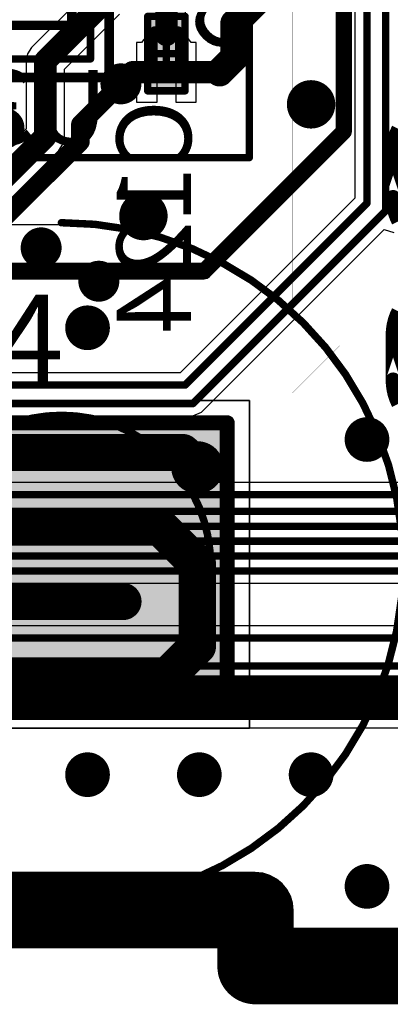
# Model space of a CAD drawing. Units: millimetres. Extents: x -1 to 151, y -3 to 70.
# Drawn here: x 112 to 117, y -1 to 13 of the extents above; entities that cross this region are included whole.
import ezdxf

# ---------------------------------------------------------------- set-up
doc = ezdxf.new("R2010")
doc.units = ezdxf.units.MM
for name, color, linetype in [('BottomLayer', 5, 'Continuous'), ('BottomOverlay', 54, 'Continuous'), ('BottomPaste', 16, 'Continuous'), ('BottomSolder', 6, 'Continuous'), ('ConnectLayer', 7, 'Continuous'), ('InternalPlane1', 76, 'Continuous'), ('InternalPlane2', 16, 'Continuous'), ('KeepOutLayer', 6, 'Continuous'), ('Mechanical1', 6, 'Continuous'), ('Mechanical11', 56, 'Continuous'), ('Mechanical13', 56, 'Continuous'), ('Mechanical15', 56, 'Continuous'), ('Mechanical2', 216, 'Continuous'), ('MidLayer1', 16, 'Continuous'), ('MidLayer2', 76, 'Continuous'), ('MultiLayer', 9, 'Continuous'), ('PadHoleLayer', 156, 'Continuous'), ('TopLayer', 1, 'Continuous'), ('TopOverlay', 2, 'Continuous'), ('TopPaste', 8, 'Continuous'), ('TopSolder', 216, 'Continuous'), ('ViaHoleLayer', 16, 'Continuous')]:
    doc.layers.add(name, color=color, linetype=linetype)

# ---------------------------------------------------------------- blocks, each defined once
blk = doc.blocks.new('BGA96C80P16X11_1300X900X110_B_71')
at = {"layer": 'BottomOverlay', "const_width": 0.127}
for points in [[(5.2, 7), (-5.2, 7)], [(5.2, -7), (5.2, 7)], [(4.5, 6.5), (-4.5, 6.5)], [(4.5, -6.5), (4.5, 6.5)]]:
    blk.add_lwpolyline(points, dxfattribs=at)
at = {"layer": 'BottomOverlay', "const_width": 0.0635}
for points in [[(5.168, 7, 1), (5.232, 7, 1)], [(5.168, 7, 1), (5.232, 7, 1)], [(4.468, 6.5, 1), (4.532, 6.5, 1)], [(4.468, 6.5, 1), (4.532, 6.5, 1)]]:
    blk.add_lwpolyline(points, format="xyb", close=True, dxfattribs=at)
at = {"layer": 'Mechanical15', "const_width": 0.1}
for points in [[(4.95, 6.75), (-4.95, 6.75)], [(4.95, -6.75), (4.95, 6.75)]]:
    blk.add_lwpolyline(points, dxfattribs=at)
at = {"layer": 'Mechanical15', "const_width": 0.05}
blk.add_lwpolyline([(4.925, 6.75, 1), (4.975, 6.75, 1)], format="xyb", close=True, dxfattribs=at)
blk.add_lwpolyline([(4.925, 6.75, 1), (4.975, 6.75, 1)], format="xyb", close=True, dxfattribs=at)
blk = doc.blocks.new('CAPC0603E_B_85')
at = {"layer": 'BottomLayer'}
for points in [[(-0.4, 0.15), (-0.4, -0.15), (-0.1, 0.15), (-0.1, -0.15)], [(0.1, 0.15), (0.1, -0.15), (0.4, 0.15), (0.4, -0.15)]]:
    blk.add_solid(points, dxfattribs=at)
at = {"layer": 'BottomPaste'}
for points in [[(-0.4, 0.15), (-0.4, -0.15), (-0.1, 0.15), (-0.1, -0.15)], [(0.1, 0.15), (0.1, -0.15), (0.4, 0.15), (0.4, -0.15)]]:
    blk.add_solid(points, dxfattribs=at)
at = {"layer": 'BottomSolder'}
for points in [[(-0.45, 0.2), (-0.45, -0.2), (-0.05, 0.2), (-0.05, -0.2)], [(0.05, 0.2), (0.05, -0.2), (0.45, 0.2), (0.45, -0.2)]]:
    blk.add_solid(points, dxfattribs=at)
at = {"layer": 'Mechanical13', "const_width": 0.1}
for points in [[(0.315, 0.165), (-0.315, 0.165)], [(-0.315, -0.165), (-0.315, 0.165)], [(0.315, -0.165), (0.315, 0.165)], [(0.315, -0.165), (-0.315, -0.165)]]:
    blk.add_lwpolyline(points, dxfattribs=at)
at = {"layer": 'Mechanical13', "const_width": 0.05}
for points in [[(-0.34, 0.165, 1), (-0.29, 0.165, 1)], [(-0.34, 0.165, 1), (-0.29, 0.165, 1)], [(0.29, 0.165, 1), (0.34, 0.165, 1)], [(0.29, 0.165, 1), (0.34, 0.165, 1)], [(-0.34, -0.165, 1), (-0.29, -0.165, 1)], [(-0.34, -0.165, 1), (-0.29, -0.165, 1)], [(0.29, -0.165, 1), (0.34, -0.165, 1)], [(0.29, -0.165, 1), (0.34, -0.165, 1)]]:
    blk.add_lwpolyline(points, format="xyb", close=True, dxfattribs=at)
at = {"layer": 'Mechanical15', "const_width": 0.1}
for points in [[(0.5, 0.25), (-0.5, 0.25)], [(-0.5, -0.25), (-0.5, 0.25)], [(0.5, -0.25), (0.5, 0.25)], [(0, -0.165), (0, 0.165)], [(0.165, 0), (-0.165, 0)], [(0.5, -0.25), (-0.5, -0.25)]]:
    blk.add_lwpolyline(points, dxfattribs=at)
at = {"layer": 'Mechanical15', "const_width": 0.05}
for points in [[(-0.525, 0.25, 1), (-0.475, 0.25, 1)], [(-0.525, 0.25, 1), (-0.475, 0.25, 1)], [(0.475, 0.25, 1), (0.525, 0.25, 1)], [(0.475, 0.25, 1), (0.525, 0.25, 1)], [(-0.025, 0.165, 1), (0.025, 0.165, 1)], [(-0.19, 0, 1), (-0.14, 0, 1)], [(0.14, 0, 1), (0.19, 0, 1)], [(-0.025, -0.165, 1), (0.025, -0.165, 1)], [(-0.525, -0.25, 1), (-0.475, -0.25, 1)], [(-0.525, -0.25, 1), (-0.475, -0.25, 1)], [(0.475, -0.25, 1), (0.525, -0.25, 1)], [(0.475, -0.25, 1), (0.525, -0.25, 1)]]:
    blk.add_lwpolyline(points, format="xyb", close=True, dxfattribs=at)
blk = doc.blocks.new('HD08_AL0335_B_208')
at = {"layer": 'InternalPlane1', "const_width": 0.2}
for points in [[(6.674, 5.618, -0.118358), (6.75, 5.3)], [(6.75, 4.7, -0.118358), (6.674, 4.382)], [(6.674, 3.168, -0.118358), (6.75, 2.85)], [(6.75, 2.25, -0.118358), (6.674, 1.932)]]:
    blk.add_lwpolyline(points, format="xyb", dxfattribs=at)
for points in [[(6.75, 5.3), (6.75, 4.7)], [(6.75, 2.85), (6.75, 2.25)]]:
    blk.add_lwpolyline(points, close=True, dxfattribs=at)
at = {"layer": 'InternalPlane1', "const_width": 0.1}
for points in [[(6.7, 5.3, 1), (6.8, 5.3, 1)], [(6.7, 4.7, 1), (6.8, 4.7, 1)], [(6.7, 2.85, 1), (6.8, 2.85, 1)], [(6.7, 2.25, 1), (6.8, 2.25, 1)]]:
    blk.add_lwpolyline(points, format="xyb", close=True, dxfattribs=at)
at = {"layer": 'InternalPlane2', "const_width": 0.2}
for points in [[(6.674, 5.618, -0.118358), (6.75, 5.3)], [(6.75, 4.7, -0.118358), (6.674, 4.382)], [(6.674, 3.168, -0.118358), (6.75, 2.85)], [(6.75, 2.25, -0.118358), (6.674, 1.932)]]:
    blk.add_lwpolyline(points, format="xyb", dxfattribs=at)
for points in [[(6.75, 5.3), (6.75, 4.7)], [(6.75, 2.85), (6.75, 2.25)]]:
    blk.add_lwpolyline(points, close=True, dxfattribs=at)
at = {"layer": 'InternalPlane2', "const_width": 0.1}
for points in [[(6.7, 5.3, 1), (6.8, 5.3, 1)], [(6.7, 4.7, 1), (6.8, 4.7, 1)], [(6.7, 2.85, 1), (6.8, 2.85, 1)], [(6.7, 2.25, 1), (6.8, 2.25, 1)]]:
    blk.add_lwpolyline(points, format="xyb", close=True, dxfattribs=at)
blk = doc.blocks.new('PUSH_BTN_SELECT_324')
at = {"layer": 'PadHoleLayer'}
for points in [[(3.95, 1.3), (3.95, 1.3), (3.95, 1.3), (3.95, 1.3)], [(-3.95, -1.3), (-3.95, -1.3), (-3.95, -1.3), (-3.95, -1.3)]]:
    blk.add_lwpolyline(points, close=True, dxfattribs=at)
at = {"layer": 'TopLayer'}
for p, q in [((-4.65, -2.2), (-4.65, 2.2)), ((-4.65, 2.2), (4.65, 2.2)), ((4.65, 2.2), (4.65, -2.2)), ((4.65, -2.2), (-4.65, -2.2))]:
    blk.add_line(p, q, dxfattribs=at)
at = {"layer": 'TopLayer', "const_width": 0.5}
for points in [[(-3.95, 1), (-3.45, 1.5)], [(-3.45, 1.5), (3.75, 1.5)], [(3.75, 1.5), (3.95, 1.3)], [(-3.95, 0), (-3.95, 1)], [(-2.95, 0.5), (3.45, 0.5)], [(3.45, 0.5), (3.95, 0)], [(-3.95, 0), (-3.45, -0.5)], [(3.95, -1.1), (3.95, 0)], [(-3.45, -0.5), (2.95, -0.5)], [(3.55, -1.5), (3.95, -1.1)], [(-3.95, -1.3), (-3.75, -1.5)], [(-3.75, -1.5), (3.55, -1.5)]]:
    blk.add_lwpolyline(points, dxfattribs=at)
at = {"layer": 'TopLayer', "const_width": 0.25}
for points in [[(-3.575, 1.5, 1), (-3.325, 1.5, 1)], [(-3.575, 1.5, 1), (-3.325, 1.5, 1)], [(3.625, 1.5, 1), (3.875, 1.5, 1)], [(3.625, 1.5, 1), (3.875, 1.5, 1)], [(3.825, 1.3, 1), (4.075, 1.3, 1)], [(3.825, 1.3, 1), (4.075, 1.3, 1)], [(-4.075, 1, 1), (-3.825, 1, 1)], [(-4.075, 1, 1), (-3.825, 1, 1)], [(-3.075, 0.5, 1), (-2.825, 0.5, 1)], [(3.325, 0.5, 1), (3.575, 0.5, 1)], [(3.325, 0.5, 1), (3.575, 0.5, 1)], [(-4.075, 0, 1), (-3.825, 0, 1)], [(-4.075, 0, 1), (-3.825, 0, 1)], [(3.825, 0, 1), (4.075, 0, 1)], [(3.825, 0, 1), (4.075, 0, 1)], [(-3.575, -0.5, 1), (-3.325, -0.5, 1)], [(-3.575, -0.5, 1), (-3.325, -0.5, 1)], [(2.825, -0.5, 1), (3.075, -0.5, 1)], [(3.825, -1.1, 1), (4.075, -1.1, 1)], [(3.825, -1.1, 1), (4.075, -1.1, 1)], [(-4.075, -1.3, 1), (-3.825, -1.3, 1)], [(-4.075, -1.3, 1), (-3.825, -1.3, 1)], [(-3.875, -1.5, 1), (-3.625, -1.5, 1)], [(-3.875, -1.5, 1), (-3.625, -1.5, 1)], [(3.425, -1.5, 1), (3.675, -1.5, 1)], [(3.425, -1.5, 1), (3.675, -1.5, 1)]]:
    blk.add_lwpolyline(points, format="xyb", close=True, dxfattribs=at)
at = {"layer": 'TopOverlay'}
for p, q in [((-4.35, -1.9), (-4.35, 1.9)), ((-4.35, 1.9), (4.35, 1.9)), ((4.35, 1.9), (4.35, -1.9)), ((4.35, -1.9), (-4.35, -1.9))]:
    blk.add_line(p, q, dxfattribs=at)
at = {"layer": 'TopOverlay', "const_width": 0.2}
for points in [[(-4.35, -1.9), (-4.35, 1.9)], [(-4.35, 1.9), (4.35, 1.9)], [(4.35, -1.9), (4.35, 1.9)], [(-4.35, -1.9), (4.35, -1.9)]]:
    blk.add_lwpolyline(points, dxfattribs=at)
at = {"layer": 'TopOverlay', "const_width": 0.1}
for points in [[(-4.4, 1.9, 1), (-4.3, 1.9, 1)], [(-4.4, 1.9, 1), (-4.3, 1.9, 1)], [(4.3, 1.9, 1), (4.4, 1.9, 1)], [(4.3, 1.9, 1), (4.4, 1.9, 1)], [(-4.4, -1.9, 1), (-4.3, -1.9, 1)], [(-4.4, -1.9, 1), (-4.3, -1.9, 1)], [(4.3, -1.9, 1), (4.4, -1.9, 1)], [(4.3, -1.9, 1), (4.4, -1.9, 1)]]:
    blk.add_lwpolyline(points, format="xyb", close=True, dxfattribs=at)
at = {"layer": 'TopPaste', "const_width": 0.25}
for points in [[(3.825, 1.3, 1), (4.075, 1.3, 1)], [(-4.075, -1.3, 1), (-3.825, -1.3, 1)]]:
    blk.add_lwpolyline(points, format="xyb", close=True, dxfattribs=at)
at = {"layer": 'TopSolder', "const_width": 0.352}
for points in [[(3.774, 1.3, 1), (4.126, 1.3, 1)], [(-4.126, -1.3, 1), (-3.774, -1.3, 1)]]:
    blk.add_lwpolyline(points, format="xyb", close=True, dxfattribs=at)
at = {"layer": 'TopSolder'}
blk.add_solid([(-4.25, -1.8), (4.25, -1.8), (-4.25, 1.8), (4.25, 1.8)], dxfattribs=at)

msp = doc.modelspace()

# ---------------------------------------------------------------- linework, layer by layer
at = {"layer": 'BottomLayer'}
for points, const_width in [([(116.5, 10.248), (116.5, 14.665)], 0.1), ([(116.75, 10.144), (116.75, 14.561)], 0.1), ([(114.722, 12.663), (115.446, 13.387)], 0.381), ([(112.182, 12.155), (112.995, 12.968)], 0.305), ([(113.751, 12.892), (113.808, 12.835)], 0.3), ([(113.808, 12.506), (113.808, 12.835)], 0.3), ([(114.722, 12.206), (114.722, 12.663)], 0.381), ([(112.182, 11.139), (112.182, 12.155)], 0.305), ([(114.523, 12.006), (114.722, 12.206)], 0.381), ([(113.198, 11.85), (113.354, 12.006)], 0.3), ([(113.354, 12.006), (113.808, 12.006)], 0.3), ([(113.808, 12.006), (114.523, 12.006)], 0.3), ([(112.655, 11.307), (113.198, 11.85)], 0.25), ([(112.655, 11.073), (112.655, 11.307)], 0.25), ([(111.384, 10.341), (112.182, 11.139)], 0.305), ([(111.299, 9.717), (112.655, 11.073)], 0.25), ([(114.059, 7.806), (116.5, 10.248)], 0.1), ([(114.162, 7.556), (116.75, 10.144)], 0.1), ([(91.242, 7.806), (114.059, 7.806)], 0.1), ([(91.139, 7.556), (114.162, 7.556)], 0.1), ([(90.022, 6.335), (119.904, 6.335)], 0.1), ([(89.89, 6.11), (120.829, 6.11)], 0.1), ([(89.705, 5.91), (121.54, 5.91)], 0.1), ([(89.515, 5.71), (122.118, 5.71)], 0.1), ([(89.315, 5.51), (122.79, 5.51)], 0.1), ([(89.04, 5.31), (123.454, 5.31)], 0.1), ([(93.859, 4.41), (118.54, 4.41)], 0.1), ([(93.496, 4.034), (128.124, 4.034)], 0.1), ([(92.813, 3.787), (128.253, 3.787)], 0.1), ([(92.215, 3.585), (128.388, 3.585)], 0.1)]:
    msp.add_lwpolyline(points, dxfattribs=dict(at, const_width=const_width))
for points, const_width in [([(113.733, 12.835, 1), (113.883, 12.835, 1)], 0.15), ([(113.733, 12.835, 1), (113.883, 12.835, 1)], 0.15), ([(114.627, 12.663, 1), (114.817, 12.663, 1)], 0.191), ([(114.627, 12.663, 1), (114.817, 12.663, 1)], 0.191), ([(113.733, 12.506, 1), (113.883, 12.506, 1)], 0.15), ([(112.106, 12.155, 1), (112.258, 12.155, 1)], 0.152), ([(112.106, 12.155, 1), (112.258, 12.155, 1)], 0.152), ([(114.627, 12.206, 1), (114.817, 12.206, 1)], 0.191), ([(114.627, 12.206, 1), (114.817, 12.206, 1)], 0.191), ([(114.427, 12.006, 1), (114.618, 12.006, 1)], 0.191), ([(113.098, 11.85, 1), (113.298, 11.85, 1)], 0.2), ([(113.279, 12.006, 1), (113.429, 12.006, 1)], 0.15), ([(113.279, 12.006, 1), (113.429, 12.006, 1)], 0.15), ([(113.733, 12.006, 1), (113.883, 12.006, 1)], 0.15), ([(113.733, 12.006, 1), (113.883, 12.006, 1)], 0.15), ([(114.448, 12.006, 1), (114.598, 12.006, 1)], 0.15), ([(113.123, 11.85, 1), (113.273, 11.85, 1)], 0.15), ([(113.136, 11.85, 1), (113.261, 11.85, 1)], 0.125), ([(115.6, 11.575, 1), (115.9, 11.575, 1)], 0.3), ([(112.592, 11.307, 1), (112.717, 11.307, 1)], 0.125), ([(112.592, 11.307, 1), (112.717, 11.307, 1)], 0.125), ([(112.106, 11.139, 1), (112.258, 11.139, 1)], 0.152), ([(112.106, 11.139, 1), (112.258, 11.139, 1)], 0.152), ([(112.592, 11.073, 1), (112.717, 11.073, 1)], 0.125), ([(112.592, 11.073, 1), (112.717, 11.073, 1)], 0.125), ([(113.35, 10.075, 1), (113.65, 10.075, 1)], 0.3), ([(116.475, 10.248, 1), (116.525, 10.248, 1)], 0.05), ([(116.475, 10.248, 1), (116.525, 10.248, 1)], 0.05), ([(116.725, 10.144, 1), (116.775, 10.144, 1)], 0.05), ([(116.725, 10.144, 1), (116.775, 10.144, 1)], 0.05), ([(112.028, 9.648, 1), (112.228, 9.648, 1)], 0.2), ([(112.802, 9.2, 1), (113.002, 9.2, 1)], 0.2), ([(112.6, 8.575, 1), (112.9, 8.575, 1)], 0.3), ([(114.034, 7.806, 1), (114.084, 7.806, 1)], 0.05), ([(114.034, 7.806, 1), (114.084, 7.806, 1)], 0.05), ([(114.137, 7.556, 1), (114.187, 7.556, 1)], 0.05), ([(114.137, 7.556, 1), (114.187, 7.556, 1)], 0.05), ([(116.35, 7.075, 1), (116.65, 7.075, 1)], 0.3), ([(112.6, 2.575, 1), (112.9, 2.575, 1)], 0.3), ([(114.1, 2.575, 1), (114.4, 2.575, 1)], 0.3), ([(115.6, 2.575, 1), (115.9, 2.575, 1)], 0.3), ([(116.35, 1.075, 1), (116.65, 1.075, 1)], 0.3)]:
    msp.add_lwpolyline(points, format="xyb", close=True, dxfattribs=dict(at, const_width=const_width))
at = {"layer": 'ConnectLayer'}
for p, q in [((116.338, 14.665), (116.338, 10.315)), ((112.738, 13.074), (112, 12.337)), ((114.063, 12.506), (114.063, 12.835)), ((112.439, 12.048), (113.177, 12.786)), ((113.553, 12.738), (113.553, 12.506)), ((113.553, 12.506), (113.475, 12.406)), ((114.141, 12.406), (114.063, 12.506)), ((112, 12.337), (111.944, 12.253)), ((113.475, 12.406), (113.408, 12.406)), ((113.408, 12.406), (113.408, 12.131)), ((114.208, 12.406), (114.141, 12.406)), ((114.208, 12.131), (114.208, 12.406)), ((111.944, 12.253), (111.925, 12.155)), ((111.925, 12.155), (111.925, 11.245)), ((112.439, 11.139), (112.439, 12.048)), ((113.408, 12.131), (113.808, 12.131)), ((113.808, 12.131), (114.208, 12.131)), ((113.683, 11.881), (113.408, 11.881)), ((113.408, 11.881), (113.408, 11.606)), ((113.683, 11.606), (113.683, 11.881)), ((114.208, 11.881), (113.933, 11.881)), ((113.933, 11.881), (113.933, 11.606)), ((114.208, 11.606), (114.208, 11.881)), ((113.408, 11.606), (113.683, 11.606)), ((113.933, 11.606), (114.208, 11.606)), ((111.925, 11.245), (111.353, 10.674)), ((112.42, 11.04), (112.439, 11.139)), ((112.364, 10.957), (112.42, 11.04)), ((111.566, 10.159), (112.364, 10.957)), ((116.338, 10.315), (113.991, 7.969)), ((114.277, 7.441), (116.729, 9.894)), ((116.729, 9.894), (116.86, 9.854)), ((113.991, 7.969), (92.45, 7.969)), ((114.925, 7.6), (105.625, 7.6)), ((114.925, 3.2), (114.925, 7.6)), ((114.162, 7.394), (114.277, 7.441)), ((91.139, 7.394), (114.162, 7.394)), ((119.836, 6.497), (90.089, 6.497)), ((93.521, 5.148), (123.454, 5.148)), ((118.258, 4.572), (93.927, 4.572)), ((118.326, 4.018), (94.185, 4.018)), ((92.215, 3.423), (128.388, 3.423)), ((105.818, 3.202), (133.875, 3.202)), ((108.077, 3.2), (114.925, 3.2)), ((115, 0.954), (35, 0.954)), ((115, 0.954), (35, 0.954)), ((115, 0.954), (35, 0.954)), ((115, 0.954), (35, 0.954)), ((115.078, 0.938), (115, 0.954)), ((115.078, 0.938), (115, 0.954)), ((115.078, 0.938), (115, 0.954)), ((115.078, 0.938), (115, 0.954)), ((115.144, 0.894), (115.078, 0.938)), ((115.144, 0.894), (115.078, 0.938)), ((115.144, 0.894), (115.078, 0.938)), ((115.144, 0.894), (115.078, 0.938)), ((115.188, 0.828), (115.144, 0.894)), ((115.188, 0.828), (115.144, 0.894)), ((115.188, 0.828), (115.144, 0.894)), ((115.188, 0.828), (115.144, 0.894)), ((115.204, 0.75), (115.188, 0.828)), ((115.204, 0.75), (115.188, 0.828)), ((115.204, 0.75), (115.188, 0.828)), ((115.204, 0.75), (115.188, 0.828)), ((115.204, 0.204), (115.204, 0.75)), ((115.204, 0.204), (115.204, 0.75)), ((115.204, 0.204), (115.204, 0.75)), ((115.204, 0.204), (115.204, 0.75)), ((145.97, 0.204), (115.204, 0.204)), ((145.97, 0.204), (115.204, 0.204)), ((145.97, 0.204), (115.204, 0.204)), ((145.97, 0.204), (115.204, 0.204))]:
    msp.add_line(p, q, dxfattribs=at)
at = {"layer": 'InternalPlane1'}
for p, q in [((115, 1.26), (35, 1.26)), ((115.1, 1.251), (115, 1.26)), ((115.195, 1.222), (115.1, 1.251)), ((115.284, 1.174), (115.195, 1.222)), ((115.361, 1.111), (115.284, 1.174)), ((115.424, 1.034), (115.361, 1.111)), ((115.472, 0.945), (115.424, 1.034)), ((115.501, 0.85), (115.472, 0.945)), ((115.51, 0.75), (115.501, 0.85)), ((115.51, 0.51), (115.51, 0.75)), ((145.311, 0.51), (115.51, 0.51))]:
    msp.add_line(p, q, dxfattribs=at)
at = {"layer": 'InternalPlane1', "const_width": 1.016}
for points in [[(35, 0.75), (115, 0.75)], [(115, 0), (115, 0.75)], [(115, 0), (147, 0)]]:
    msp.add_lwpolyline(points, dxfattribs=at)
at = {"layer": 'InternalPlane1', "const_width": 0.508}
for points in [[(114.746, 0.75, 1), (115.254, 0.75, 1)], [(114.746, 0.75, 1), (115.254, 0.75, 1)], [(114.746, 0, 1), (115.254, 0, 1)], [(114.746, 0, 1), (115.254, 0, 1)]]:
    msp.add_lwpolyline(points, format="xyb", close=True, dxfattribs=at)
at = {"layer": 'InternalPlane2'}
for p, q in [((116.088, 36.1), (116.088, 11.252)), ((116.292, 11.21), (116.292, 36.142)), ((116.088, 11.252), (114.273, 9.437)), ((114.388, 9.263), (116.262, 11.137)), ((116.262, 11.137), (116.284, 11.171)), ((116.284, 11.171), (116.292, 11.21)), ((114.273, 9.437), (98.244, 9.437)), ((114.355, 9.241), (114.388, 9.263)), ((98.202, 9.233), (114.316, 9.233)), ((114.316, 9.233), (114.355, 9.241)), ((115, 1.26), (35, 1.26)), ((115.1, 1.251), (115, 1.26)), ((115.195, 1.222), (115.1, 1.251)), ((115.284, 1.174), (115.195, 1.222)), ((115.361, 1.111), (115.284, 1.174)), ((115.424, 1.034), (115.361, 1.111)), ((115.472, 0.945), (115.424, 1.034)), ((115.501, 0.85), (115.472, 0.945)), ((115.51, 0.75), (115.501, 0.85)), ((115.51, 0.51), (115.51, 0.75)), ((145.311, 0.51), (115.51, 0.51))]:
    msp.add_line(p, q, dxfattribs=at)
for points, const_width in [([(116.19, 11.21), (116.19, 36.142)], 0.2), ([(114.316, 9.335), (116.19, 11.21)], 0.2), ([(98.202, 9.335), (114.316, 9.335)], 0.2), ([(35, 0.75), (115, 0.75)], 1.016), ([(115, 0), (115, 0.75)], 1.016), ([(115, 0), (147, 0)], 1.016)]:
    msp.add_lwpolyline(points, dxfattribs=dict(at, const_width=const_width))
for points, const_width in [([(113.061, 11.85, 1), (113.336, 11.85, 1)], 0.275), ([(115.587, 11.575, 1), (115.912, 11.575, 1)], 0.325), ([(111.492, 11.254, 1), (111.767, 11.254, 1)], 0.275), ([(116.14, 11.21, 1), (116.24, 11.21, 1)], 0.1), ([(116.14, 11.21, 1), (116.24, 11.21, 1)], 0.1), ([(113.337, 10.075, 1), (113.662, 10.075, 1)], 0.325), ([(111.99, 9.648, 1), (112.265, 9.648, 1)], 0.275), ([(112.764, 9.2, 1), (113.039, 9.2, 1)], 0.275), ([(114.266, 9.335, 1), (114.366, 9.335, 1)], 0.1), ([(114.266, 9.335, 1), (114.366, 9.335, 1)], 0.1), ([(114.746, 0.75, 1), (115.254, 0.75, 1)], 0.508), ([(114.746, 0.75, 1), (115.254, 0.75, 1)], 0.508), ([(114.746, 0, 1), (115.254, 0, 1)], 0.508), ([(114.746, 0, 1), (115.254, 0, 1)], 0.508)]:
    msp.add_lwpolyline(points, format="xyb", close=True, dxfattribs=dict(at, const_width=const_width))
at = {"layer": 'KeepOutLayer', "const_width": 0.2}
for points in [[(35, 0.75), (115, 0.75)], [(115, 0), (115, 0.75)], [(115, 0), (147, 0)]]:
    msp.add_lwpolyline(points, dxfattribs=at)
at = {"layer": 'KeepOutLayer', "const_width": 0.1}
for points in [[(114.95, 0.75, 1), (115.05, 0.75, 1)], [(114.95, 0.75, 1), (115.05, 0.75, 1)], [(114.95, 0, 1), (115.05, 0, 1)], [(114.95, 0, 1), (115.05, 0, 1)]]:
    msp.add_lwpolyline(points, format="xyb", close=True, dxfattribs=at)
at = {"layer": 'Mechanical1', "const_width": 0.00254}
for points in [[(114.92, 10.86), (114.92, 65.74)], [(29.81, 10.86), (114.92, 10.86)], [(95.6, 0.814), (112.4, 0.814)], [(35, 0.75), (115, 0.75)], [(115, 0), (115, 0.75)], [(115, 0), (147, 0)]]:
    msp.add_lwpolyline(points, dxfattribs=at)
at = {"layer": 'Mechanical1', "const_width": 0.00127}
for points in [[(114.919, 10.86, 1), (114.921, 10.86, 1)], [(114.919, 10.86, 1), (114.921, 10.86, 1)], [(112.399, 9.986, 1), (112.401, 9.986, 1)], [(112.399, 0.814, 1), (112.401, 0.814, 1)], [(112.399, 0.814, 1), (112.401, 0.814, 1)], [(114.999, 0.75, 1), (115.001, 0.75, 1)], [(114.999, 0.75, 1), (115.001, 0.75, 1)], [(114.999, 0, 1), (115.001, 0, 1)], [(114.999, 0, 1), (115.001, 0, 1)]]:
    msp.add_lwpolyline(points, format="xyb", close=True, dxfattribs=at)
at = {"layer": 'Mechanical1', "const_width": 0.00254}
msp.add_lwpolyline([(112.4, 9.986, -1), (112.4, 0.814)], format="xyb", dxfattribs=at)
at = {"layer": 'Mechanical11', "const_width": 0.1}
for points in [[(114.92, 10.86), (114.92, 65.74)], [(29.81, 10.86), (114.92, 10.86)], [(35, 0.75), (115, 0.75)], [(95.6, 0.814), (112.4, 0.814)], [(115, 0), (115, 0.75)], [(115, 0), (147, 0)]]:
    msp.add_lwpolyline(points, dxfattribs=at)
at = {"layer": 'Mechanical11'}
for points, const_width in [([(114.895, 10.86, 1), (114.945, 10.86, 1)], 0.05), ([(114.895, 10.86, 1), (114.945, 10.86, 1)], 0.05), ([(112.375, 9.986, 1), (112.425, 9.986, 1)], 0.05), ([(114.4, 5.4, 1), (110.4, 5.4, 1)], 0.1), ([(114.375, 5.4, 1), (114.425, 5.4, 1)], 0.05), ([(112.375, 0.814, 1), (112.425, 0.814, 1)], 0.05), ([(112.375, 0.814, 1), (112.425, 0.814, 1)], 0.05), ([(114.975, 0.75, 1), (115.025, 0.75, 1)], 0.05), ([(114.975, 0.75, 1), (115.025, 0.75, 1)], 0.05), ([(114.975, 0, 1), (115.025, 0, 1)], 0.05), ([(114.975, 0, 1), (115.025, 0, 1)], 0.05)]:
    msp.add_lwpolyline(points, format="xyb", close=True, dxfattribs=dict(at, const_width=const_width))
at = {"layer": 'Mechanical11', "const_width": 0.1}
msp.add_lwpolyline([(112.4, 9.986, -1), (112.4, 0.814)], format="xyb", dxfattribs=at)
at = {"layer": 'Mechanical2', "const_width": 0.00254}
for points in [[(115.5, 8.7), (115.5, 14.2)], [(115.5, 7.7), (116.5, 8.7)], [(83.35, 0.75), (115, 0.75)], [(115, 0), (115, 0.75)], [(115, 0), (147, 0)]]:
    msp.add_lwpolyline(points, dxfattribs=at)
at = {"layer": 'Mechanical2', "const_width": 0.00127}
for points in [[(115.499, 8.7, 1), (115.501, 8.7, 1)], [(116.499, 8.7, 1), (116.501, 8.7, 1)], [(115.499, 7.7, 1), (115.501, 7.7, 1)], [(114.999, 0.75, 1), (115.001, 0.75, 1)], [(114.999, 0.75, 1), (115.001, 0.75, 1)], [(114.999, 0, 1), (115.001, 0, 1)], [(114.999, 0, 1), (115.001, 0, 1)]]:
    msp.add_lwpolyline(points, format="xyb", close=True, dxfattribs=at)
at = {"layer": 'MidLayer1'}
for points, const_width in [([(113.098, 11.85, 1), (113.298, 11.85, 1)], 0.2), ([(115.6, 11.575, 1), (115.9, 11.575, 1)], 0.3), ([(113.35, 10.075, 1), (113.65, 10.075, 1)], 0.3), ([(112.028, 9.648, 1), (112.228, 9.648, 1)], 0.2), ([(112.802, 9.2, 1), (113.002, 9.2, 1)], 0.2), ([(112.6, 8.575, 1), (112.9, 8.575, 1)], 0.3), ([(116.35, 7.075, 1), (116.65, 7.075, 1)], 0.3), ([(112.6, 2.575, 1), (112.9, 2.575, 1)], 0.3), ([(114.1, 2.575, 1), (114.4, 2.575, 1)], 0.3), ([(115.6, 2.575, 1), (115.9, 2.575, 1)], 0.3), ([(116.35, 1.075, 1), (116.65, 1.075, 1)], 0.3)]:
    msp.add_lwpolyline(points, format="xyb", close=True, dxfattribs=dict(at, const_width=const_width))
at = {"layer": 'MidLayer2'}
for points, const_width in [([(113.098, 11.85, 1), (113.298, 11.85, 1)], 0.2), ([(115.6, 11.575, 1), (115.9, 11.575, 1)], 0.3), ([(113.35, 10.075, 1), (113.65, 10.075, 1)], 0.3), ([(112.028, 9.648, 1), (112.228, 9.648, 1)], 0.2), ([(112.802, 9.2, 1), (113.002, 9.2, 1)], 0.2), ([(112.6, 8.575, 1), (112.9, 8.575, 1)], 0.3), ([(116.35, 7.075, 1), (116.65, 7.075, 1)], 0.3), ([(112.6, 2.575, 1), (112.9, 2.575, 1)], 0.3), ([(114.1, 2.575, 1), (114.4, 2.575, 1)], 0.3), ([(115.6, 2.575, 1), (115.9, 2.575, 1)], 0.3), ([(116.35, 1.075, 1), (116.65, 1.075, 1)], 0.3)]:
    msp.add_lwpolyline(points, format="xyb", close=True, dxfattribs=dict(at, const_width=const_width))
at = {"layer": 'MidLayer2', "const_width": 0.6}
msp.add_lwpolyline([(94.185, 3.61), (133.875, 3.61)], dxfattribs=at)
at = {"layer": 'MultiLayer'}
for points, const_width in [([(113.098, 11.85, 1), (113.298, 11.85, 1)], 0.2), ([(115.6, 11.575, 1), (115.9, 11.575, 1)], 0.3), ([(113.35, 10.075, 1), (113.65, 10.075, 1)], 0.3), ([(112.028, 9.648, 1), (112.228, 9.648, 1)], 0.2), ([(112.802, 9.2, 1), (113.002, 9.2, 1)], 0.2), ([(112.6, 8.575, 1), (112.9, 8.575, 1)], 0.3), ([(116.35, 7.075, 1), (116.65, 7.075, 1)], 0.3), ([(112.6, 2.575, 1), (112.9, 2.575, 1)], 0.3), ([(114.1, 2.575, 1), (114.4, 2.575, 1)], 0.3), ([(115.6, 2.575, 1), (115.9, 2.575, 1)], 0.3), ([(116.35, 1.075, 1), (116.65, 1.075, 1)], 0.3)]:
    msp.add_lwpolyline(points, format="xyb", close=True, dxfattribs=dict(at, const_width=const_width))
at = {"layer": 'TopLayer'}
for points, const_width in [([(113.098, 11.85, 1), (113.298, 11.85, 1)], 0.2), ([(115.6, 11.575, 1), (115.9, 11.575, 1)], 0.3), ([(113.35, 10.075, 1), (113.65, 10.075, 1)], 0.3), ([(112.028, 9.648, 1), (112.228, 9.648, 1)], 0.2), ([(112.802, 9.2, 1), (113.002, 9.2, 1)], 0.2), ([(112.6, 8.575, 1), (112.9, 8.575, 1)], 0.3), ([(116.35, 7.075, 1), (116.65, 7.075, 1)], 0.3), ([(112.6, 2.575, 1), (112.9, 2.575, 1)], 0.3), ([(114.1, 2.575, 1), (114.4, 2.575, 1)], 0.3), ([(115.6, 2.575, 1), (115.9, 2.575, 1)], 0.3), ([(116.35, 1.075, 1), (116.65, 1.075, 1)], 0.3)]:
    msp.add_lwpolyline(points, format="xyb", close=True, dxfattribs=dict(at, const_width=const_width))
at = {"layer": 'TopOverlay'}
for p, q in [((95.6, 9.961), (112.4, 9.961)), ((112.4, 9.961), (113.125, 9.91)), ((113.125, 9.91), (113.625, 9.8)), ((113.625, 9.8), (114.1, 9.635)), ((114.1, 9.635), (114.55, 9.425)), ((114.55, 9.425), (114.9, 9.225)), ((114.9, 9.225), (115.225, 9)), ((115.225, 9), (115.575, 8.7)), ((115.575, 8.7), (115.8, 8.45)), ((115.8, 8.45), (116.025, 8.2)), ((116.025, 8.2), (116.175, 7.975)), ((116.175, 7.975), (116.35, 7.7)), ((116.35, 7.7), (116.55, 7.325)), ((114.625, 7.3), (105.925, 7.3)), ((114.625, 3.5), (114.625, 7.3)), ((116.55, 7.325), (116.7, 6.975)), ((116.7, 6.975), (116.825, 6.575)), ((116.85, 4.3), (116.725, 3.825)), ((116.725, 3.825), (116.55, 3.425)), ((105.925, 3.5), (114.625, 3.5)), ((116.55, 3.425), (116.35, 3.025)), ((116.35, 3.025), (116.125, 2.7)), ((116.125, 2.7), (115.85, 2.35)), ((115.85, 2.35), (115.6, 2.1)), ((115.6, 2.1), (115.3, 1.825)), ((115.3, 1.825), (114.95, 1.55)), ((114.95, 1.55), (114.625, 1.35)), ((114.625, 1.35), (114.25, 1.175)), ((114.25, 1.175), (113.85, 1.025)), ((113.625, 0.95), (113.35, 0.9)), ((113.85, 1.025), (113.625, 0.95)), ((111.85, 0.789), (95.6, 0.8)), ((113.025, 0.825), (112.55, 0.789)), ((113.35, 0.9), (113.025, 0.825)), ((112.55, 0.789), (111.85, 0.789))]:
    msp.add_line(p, q, dxfattribs=at)
at = {"layer": 'ViaHoleLayer'}
for points, const_width in [([(113.148, 11.85, 1), (113.248, 11.85, 1)], 0.1), ([(115.675, 11.575, 1), (115.825, 11.575, 1)], 0.15), ([(113.425, 10.075, 1), (113.575, 10.075, 1)], 0.15), ([(112.078, 9.648, 1), (112.178, 9.648, 1)], 0.1), ([(112.852, 9.2, 1), (112.952, 9.2, 1)], 0.1), ([(112.675, 8.575, 1), (112.825, 8.575, 1)], 0.15), ([(116.425, 7.075, 1), (116.575, 7.075, 1)], 0.15), ([(112.675, 2.575, 1), (112.825, 2.575, 1)], 0.15), ([(114.175, 2.575, 1), (114.325, 2.575, 1)], 0.15), ([(115.675, 2.575, 1), (115.825, 2.575, 1)], 0.15), ([(116.425, 1.075, 1), (116.575, 1.075, 1)], 0.15)]:
    msp.add_lwpolyline(points, format="xyb", close=True, dxfattribs=dict(at, const_width=const_width))

# ---------------------------------------------------------------- block references
for name, p, rotation in [('BGA96C80P16X11_1300X900X110_B_71', (106.04, 17.135), 270), ('HD08_AL0335_B_208', (123.6, 13.175), 180), ('CAPC0603E_B_85', (113.808, 12.256), 270), ('PUSH_BTN_SELECT_324', (110.275, 5.4), 360)]:
    msp.add_blockref(name, p, dxfattribs=dict(rotation=rotation))

# ---------------------------------------------------------------- texts
at = {"layer": 'BottomOverlay', "text_generation_flag": 2}
for s, rotation, p in [('C105', 45.0832, (116.7, 14.4)), ('C124', 90, (114.14, 11.635))]:
    msp.add_text(s, height=1, rotation=rotation, dxfattribs=at).set_placement(p)
msp.add_text('U3', height=1, dxfattribs=at).set_placement((113.021, 11.035))
at = {"layer": 'TopOverlay'}
msp.add_text('SW14', height=1.2, dxfattribs=at).set_placement((108.201, 7.819))

doc.saveas('drawing.dxf')
